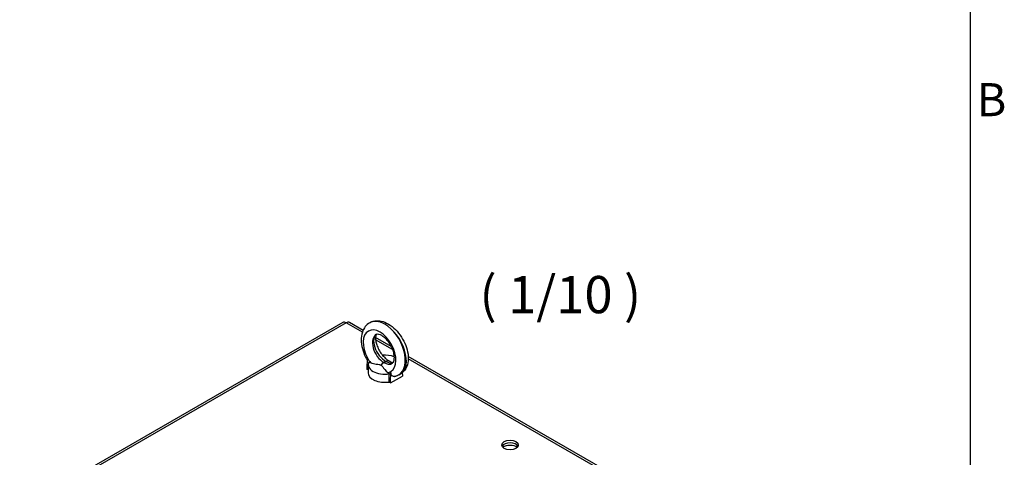
# Model space of a CAD drawing. Units: millimetres. Extents: x 0 to 2079, y 0 to 1470.
# Drawn here: x 1607 to 2023, y 769 to 954 of the extents above; entities that cross this region are included whole.
import ezdxf

# ---------------------------------------------------------------- set-up
doc = ezdxf.new("R2010")
doc.units = ezdxf.units.MM
doc.header["$LTSCALE"] = 7
for name, color, linetype, lineweight in [('Aristas tangentes visibles(ISO)', 7, 'Continuous', 25), ('Geometría del boceto(ISO)', 7, 'Continuous', 25), ('Visible Edges(ISO)', 7, 'Continuous', 25)]:
    doc.layers.add(name, color=color, linetype=linetype, lineweight=lineweight)
doc.layers.add('Symbols(ISO)', color=156, linetype='Continuous', lineweight=18, true_color=0x004080)
doc.styles.add('Texto normal (ISO)Texto grande', font='arial.ttf')
doc.styles.add('Texto notas y aclaraciones (ISO)', font='arial.ttf')

# ---------------------------------------------------------------- blocks, each defined once
blk = doc.blocks.new('Marcos MARCO POLYLUX')
at = {"layer": 'Geometría del boceto(ISO)'}
blk.add_line((287, 200), (287, 10), dxfattribs=at)
at = {"layer": 'Symbols(ISO)', "color": 156, "true_color": 0x004080, "insert": (287.4, 131.25), "char_height": 2, "attachment_point": 4, "style": 'Texto notas y aclaraciones (ISO)'}
blk.add_mtext('B', dxfattribs=at)

msp = doc.modelspace()

# ---------------------------------------------------------------- linework, layer by layer
at = {"layer": 'Aristas tangentes visibles(ISO)'}
for p, q in [((1745.232, 826.098), (1608.619, 747.225)), ((1752.106, 822.13), (1745.232, 826.098)), ((1764.814, 814.792), (1757.687, 818.907)), ((1761.997, 809.774), (1761.133, 809.274)), ((1761.135, 809.273), (1761.133, 809.274)), ((1761.135, 809.273), (1761.999, 809.772)), ((1761.997, 809.774), (1761.999, 809.772)), ((1858.03, 760.974), (1771.514, 810.924))]:
    msp.add_line(p, q, dxfattribs=at)
for centre, major_axis, ratio, start_param, end_param in [((1759.371, 814.043), (4.663, -8.623), 0.5950586, 0.0267974, 4.7187768), ((1761.35, 815.114), (-6.065, 11.047), 0.5911775, 5.5105166, 6.2959148), ((1761.782, 815.364), (6.523, -10.782), 0.5631829, 2.3446419, 3.1300401), ((1761.35, 815.114), (-6.065, 11.047), 0.5911775, 3.1543221, 5.5105166), ((1761.782, 815.364), (6.523, -10.782), 0.5631829, 6.2716328, 8.6278272), ((1761.35, 815.114), (3.259, -6.199), 0.6019599, 3.1654008, 5.5213887), ((1761.782, 815.364), (-3.719, 5.934), 0.5516362, 0.0029874, 2.335993), ((1759.371, 814.043), (-4.663, 8.623), 0.5950586, 1.5771841, 1.8185403), ((1761.133, 806.988), (-1.4, -2.425), 0.5773503, 3.9269908, 4.5518163), ((1761.135, 806.987), (1.4, 2.425), 0.5773503, 0.7853982, 1.4102237), ((1761.35, 815.114), (3.259, -6.199), 0.6019599, 5.5218018, 6.3069934), ((1761.997, 807.487), (1.4, 2.425), 0.5773503, 0.1605726, 0.7853982), ((1761.999, 807.486), (1.4, 2.425), 0.5773503, 0.1605726, 0.7853982), ((1761.782, 815.364), (-3.719, 5.934), 0.5516362, 2.3364061, 2.9838281), ((1759.371, 814.043), (-4.663, 8.623), 0.5950586, 2.9270339, 3.16839)]:
    msp.add_ellipse(centre, major_axis=major_axis, ratio=ratio, start_param=start_param, end_param=end_param, dxfattribs=at)
at = {"layer": 'Visible Edges(ISO)'}
for p, q in [((1743.832, 826.237), (1607.219, 747.363)), ((1752.402, 822.905), (1746.632, 826.237)), ((1755.203, 826.114), (1755.329, 826.187)), ((1764.279, 816.048), (1757.655, 819.873)), ((1858.327, 761.75), (1771.491, 811.885)), ((1754.141, 806.38), (1754.27, 811.213)), ((1754.566, 808.38), (1754.566, 804.951)), ((1754.566, 806.135), (1754.141, 806.38)), ((1764.041, 800.664), (1764.169, 805.498)), ((1764.041, 800.664), (1768.99, 803.522)), ((1767.497, 804.114), (1768.235, 804.54)), ((1768.949, 805.027), (1768.99, 803.522)), ((1764.041, 800.664), (1763.378, 801.047))]:
    msp.add_line(p, q, dxfattribs=at)
for centre, major_axis, ratio, start_param, end_param in [((1745.232, 823.812), (-1.4, 2.425), 0.5773503, 5.4977871, 6.2831853), ((1745.232, 823.812), (1.4, 2.425), 0.5773503, 0, 0.7853982), ((1761.566, 808.38), (7, 0), 0.5773503, 0.9785278, 1.7070367), ((1761.566, 808.38), (-7, 0), 0.5773503, 5.9999089, 8.137258), ((1761.566, 804.951), (-7, 0), 0.5773503, 0, 1.8325957), ((1761.566, 896.577), (4.877, 186.131), 0.0269794, 4.1741431, 4.1956202), ((1814.528, 773.23), (3.5, 0), 0.5773503, 0.2867566, 2.8548361), ((1814.528, 771.801), (-4.2, 0), 0.5773503, 3.8817043, 5.5430737)]:
    msp.add_ellipse(centre, major_axis=major_axis, ratio=ratio, start_param=start_param, end_param=end_param, dxfattribs=at)
msp.add_ellipse((1814.528, 774.373), major_axis=(-3.5, 0), ratio=0.5773503, dxfattribs=at)
for points, knots in [([(1755.203, 826.114), (1754.479, 825.697), (1753.845, 825.133), (1752.779, 823.767), (1752.371, 822.951), (1751.76, 821.057), (1751.614, 819.957), (1751.619, 817.629), (1751.793, 816.395), (1752.425, 813.944), (1752.886, 812.727), (1753.705, 811.087), (1753.964, 810.618), (1754.242, 810.161)], [0.7853982, 0.7853982, 0.7853982, 0.7853982, 1.0232562, 1.0232562, 1.2862564, 1.2862564, 1.6047082, 1.6047082, 1.9447712, 1.9447712, 2.2848342, 2.2848342, 2.4247608, 2.4247608, 2.4247608, 2.4247608]), ([(1755.329, 826.187), (1756.015, 826.583), (1756.778, 826.833), (1758.406, 827.055), (1759.269, 826.996), (1761.138, 826.583), (1762.132, 826.159), (1764.147, 824.968), (1765.156, 824.159), (1767.01, 822.289), (1767.854, 821.23), (1769.312, 818.972), (1769.928, 817.775), (1770.886, 815.323), (1771.226, 814.067), (1771.567, 811.572), (1771.565, 810.332), (1771.113, 808.063), (1770.695, 807.016), (1769.537, 805.489), (1768.929, 804.941), (1768.235, 804.54)], [-0.7853982, -0.7853982, -0.7853982, -0.7853982, -0.5589639, -0.5589639, -0.3052337, -0.3052337, 0.0124641, 0.0124641, 0.3717466, 0.3717466, 0.7287447, 0.7287447, 1.0813672, 1.0813672, 1.4368958, 1.4368958, 1.7979606, 1.7979606, 2.1267285, 2.1267285, 2.3561945, 2.3561945, 2.3561945, 2.3561945]), ([(1758.075, 821.302), (1758.019, 821.256), (1757.943, 821.163), (1757.764, 820.696), (1757.686, 820.367), (1757.634, 819.544), (1757.655, 819.064), (1757.82, 817.974), (1757.97, 817.362), (1758.411, 816.07), (1758.707, 815.389), (1759.422, 814.047), (1759.845, 813.386), (1760.762, 812.176), (1761.256, 811.625), (1761.856, 811.063), (1761.956, 810.972), (1762.056, 810.885)], [0.8980511, 0.8980511, 0.8980511, 0.8980511, 1.2048662, 1.2048662, 1.4726049, 1.4726049, 1.7245037, 1.7245037, 1.9883864, 1.9883864, 2.2640639, 2.2640639, 2.5457516, 2.5457516, 2.8264853, 2.8264853, 2.8827382, 2.8827382, 2.8827382, 2.8827382]), ([(1758.003, 821.265), (1758.105, 821.324), (1758.221, 821.367), (1758.699, 821.377), (1759.077, 821.319), (1759.92, 820.969), (1760.34, 820.735), (1761.222, 820.093), (1761.685, 819.684), (1762.596, 818.707), (1763.043, 818.136), (1763.858, 816.886), (1764.224, 816.206), (1764.825, 814.825), (1765.06, 814.123), (1765.376, 812.793), (1765.461, 812.164), (1765.496, 811.064), (1765.452, 810.59), (1765.289, 809.834), (1765.173, 809.552), (1764.931, 809.137), (1764.818, 809.039), (1764.711, 808.972), (1764.704, 808.968), (1764.697, 808.964)], [-0.7853982, -0.7853982, -0.7853982, -0.7853982, -0.4712389, -0.4712389, -0.1357346, -0.1357346, 0.1241878, 0.1241878, 0.3892713, 0.3892713, 0.6641122, 0.6641122, 0.9448877, 0.9448877, 1.2257006, 1.2257006, 1.5004419, 1.5004419, 1.7650714, 1.7650714, 2.025916, 2.025916, 2.334132, 2.334132, 2.3561945, 2.3561945, 2.3561945, 2.3561945]), ([(1755.54, 809.239), (1756.304, 808.937), (1757.209, 808.775), (1758.447, 808.581), (1758.9, 808.519), (1759.393, 808.403), (1759.513, 808.37), (1759.698, 808.306), (1759.766, 808.278), (1759.861, 808.234), (1759.89, 808.22), (1759.937, 808.195), (1759.956, 808.185), (1759.974, 808.174)], [-0.58305565, -0.58305565, -0.58305565, -0.58305565, -0.31205879, -0.31205879, -0.12556961, -0.12556961, -0.06520098, -0.06520098, -0.02774624, -0.02774624, -0.01124777, -0.01124777, -0.00004679, -0.00004679, -0.00004679, -0.00004679]), ([(1759.974, 808.174), (1759.975, 808.174), (1759.975, 808.173), (1759.976, 808.173), (1759.976, 808.173), (1759.976, 808.173)], [8.71350789699, 8.71350789699, 8.71350789699, 8.71350789699, 8.7137144567, 8.7137144567, 8.71392101641, 8.71392101641, 8.71392101641, 8.71392101641]), ([(1759.976, 808.173), (1759.991, 808.164), (1760.005, 808.156), (1760.036, 808.137), (1760.053, 808.126), (1760.108, 808.089), (1760.146, 808.062), (1760.371, 807.883), (1760.532, 807.693), (1761.167, 806.833), (1761.763, 805.843), (1762.834, 805.027)], [-1.0098878, -1.0098878, -1.0098878, -1.0098878, -0.9924241, -0.9924241, -0.9713238, -0.9713238, -0.9216916, -0.9216916, -0.6600908, -0.6600908, 0, 0, 0, 0]), ([(1763.155, 810.01), (1763.141, 810.019), (1763.127, 810.027), (1763.095, 810.046), (1763.079, 810.056), (1763.023, 810.09), (1762.986, 810.114), (1762.761, 810.265), (1762.599, 810.401), (1762.308, 810.66), (1762.189, 810.77), (1762.056, 810.885)], [-1.00988776, -1.00988776, -1.00988776, -1.00988776, -0.99242411, -0.99242411, -0.97132376, -0.97132376, -0.92169159, -0.92169159, -0.66009083, -0.66009083, -0.49895447, -0.49895447, -0.49895447, -0.49895447]), ([(1763.157, 810.009), (1763.157, 810.009), (1763.157, 810.01), (1763.156, 810.01), (1763.156, 810.01), (1763.155, 810.01)], [8.87910617834, 8.87910617834, 8.87910617834, 8.87910617834, 8.87931273805, 8.87931273805, 8.87951929776, 8.87951929776, 8.87951929776, 8.87951929776]), ([(1764.031, 809.594), (1763.972, 809.619), (1763.915, 809.643), (1763.739, 809.719), (1763.619, 809.773), (1763.434, 809.862), (1763.366, 809.896), (1763.27, 809.946), (1763.242, 809.962), (1763.195, 809.988), (1763.176, 809.998), (1763.157, 810.009)], [-0.15333278, -0.15333278, -0.15333278, -0.15333278, -0.12556961, -0.12556961, -0.06520098, -0.06520098, -0.02774624, -0.02774624, -0.01124777, -0.01124777, -0.00004679, -0.00004679, -0.00004679, -0.00004679]), ([(1764.031, 809.594), (1764.218, 809.515), (1764.39, 809.456), (1764.697, 809.374), (1764.831, 809.35), (1764.979, 809.335), (1765.012, 809.332), (1765.043, 809.331)], [-3.00480281, -3.00480281, -3.00480281, -3.00480281, -2.87508115, -2.87508115, -2.74535948, -2.74535948, -2.70408397, -2.70408397, -2.70408397, -2.70408397]), ([(1765.615, 803.398), (1765.573, 803.39), (1765.532, 803.383), (1765.277, 803.356), (1765.084, 803.393), (1764.72, 803.583), (1764.564, 803.753), (1764.344, 804.16), (1764.272, 804.384), (1764.178, 804.898), (1764.161, 805.191), (1764.169, 805.498)], [0.10427115, 0.10427115, 0.10427115, 0.10427115, 0.13101347, 0.13101347, 0.27077662, 0.27077662, 0.43482744, 0.43482744, 0.57912386, 0.57912386, 0.73620026, 0.73620026, 0.73620026, 0.73620026]), ([(1765.615, 803.398), (1765.746, 803.426), (1765.877, 803.457), (1766.136, 803.528), (1766.265, 803.568), (1766.52, 803.655), (1766.646, 803.703), (1766.895, 803.807), (1767.018, 803.863), (1767.261, 803.983), (1767.38, 804.046), (1767.497, 804.114)], [-2.54859243, -2.54859243, -2.54859243, -2.54859243, -2.51011284, -2.51011284, -2.47163326, -2.47163326, -2.43315367, -2.43315367, -2.39467408, -2.39467408, -2.35619449, -2.35619449, -2.35619449, -2.35619449])]:
    msp.add_open_spline(points, degree=3, knots=knots, dxfattribs=at)
for points, weights in [([(1754.845, 809.51), (1755.215, 809.367), (1755.54, 809.239)], [1, 1.04643365264, 1.08893628835]), ([(1762.834, 805.027), (1763.156, 804.782), (1763.522, 804.5)], [1.08893628835, 1.04643365264, 1])]:
    msp.add_rational_spline(points, weights, degree=2, dxfattribs=at)

# ---------------------------------------------------------------- block references
at = {"xscale": 7, "yscale": 7, "zscale": 7}
msp.add_blockref('Marcos MARCO POLYLUX', (0, 0), dxfattribs=at)

# ---------------------------------------------------------------- texts
at = {"layer": 'Symbols(ISO)', "color": 156, "true_color": 0x004080, "insert": (1801.617, 825.261), "char_height": 15.75, "attachment_point": 7, "style": 'Texto normal (ISO)Texto grande'}
msp.add_mtext('( 1/10 )', dxfattribs=at)

doc.saveas('drawing.dxf')
